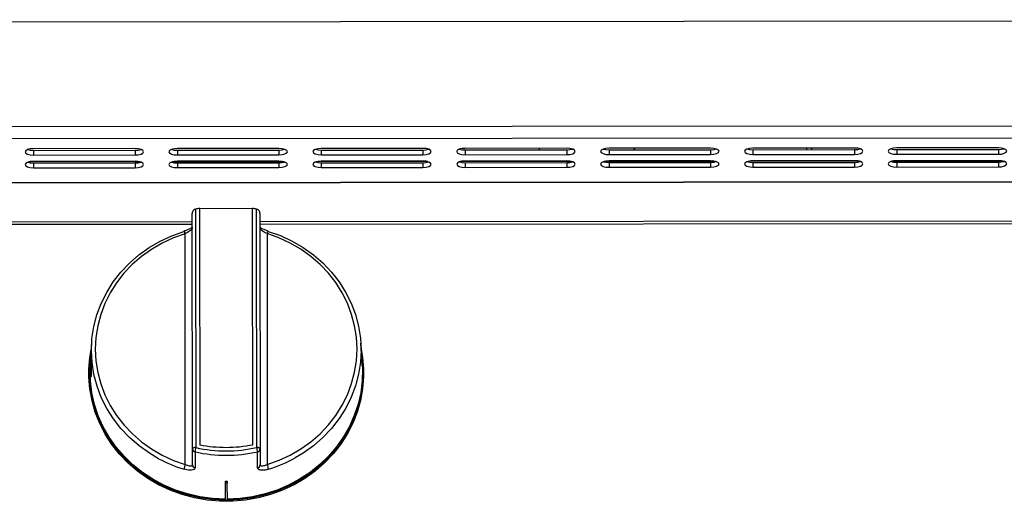
# Model space of a CAD drawing. Units: millimetres. Extents: x -1078 to 2257, y -2972 to 1743.
# Drawn here: x -305 to -14, y 631 to 773 of the extents above; entities that cross this region are included whole.
import ezdxf

# ---------------------------------------------------------------- set-up
doc = ezdxf.new("R2010")
doc.units = ezdxf.units.MM
doc.layers.add('PDF_Geometry', color=7, linetype='Continuous')
doc.styles.add('PDF Arial', font='arial.ttf')
doc.dimstyles.new('ALFATEC', dxfattribs={"dimscale": 0.1, "dimtxt": 0.4, "dimasz": 0.2, "dimexe": 0.15, "dimexo": 0.1, "dimgap": 0.15, "dimtad": 0, "dimtxsty": 'PDF Arial', "dimblk": 'OBLIQUE', "dimcen": -2.5, "dimclrd": 4, "dimclre": 4, "dimclrt": 256, "dimadec": 0, "dimazin": 0, "dimtfac": 1, "dimtmove": 0, "dimatfit": 3, "dimfxl": 1, "dimarcsym": 0})

# ---------------------------------------------------------------- blocks, each defined once
blk = doc.blocks.new('FG93-B6C-F')
at = {"layer": 'PDF_Geometry', "color": 3, "lineweight": 25}
for p, q in [((-3927.542724742136, -2067.206649378104), (-3928.484366732068, -2067.206649378104)), ((-3927.542724742136, -2067.228316321787), (-3928.484366732068, -2067.228316321787)), ((-3927.542724742136, -2067.230785846946), (-3928.484366732068, -2067.230785846946)), ((-3928.032784336177, -2067.232815243239), (-3928.053771899376, -2067.232815243239)), ((-3928.053771899376, -2067.23315262334), (-3928.053771899376, -2067.234125589815)), ((-3928.053771899376, -2067.23315262334), (-3928.032784336177, -2067.23315262334)), ((-3928.053771899376, -2067.234125589815), (-3928.032784336177, -2067.234125589815)), ((-3928.032784336177, -2067.23315262334), (-3928.032784336177, -2067.234125589815)), ((-3928.003051955365, -2067.232815243239), (-3928.024039518565, -2067.232815243239)), ((-3928.024039518565, -2067.23315262334), (-3928.024039518565, -2067.234125589815)), ((-3928.024039518565, -2067.23315262334), (-3928.003051955365, -2067.23315262334)), ((-3928.024039518565, -2067.234125589815), (-3928.003051955365, -2067.234125589815)), ((-3928.003051955365, -2067.23315262334), (-3928.003051955365, -2067.234125589815)), ((-3927.973319574554, -2067.232815243239), (-3927.994307137753, -2067.232815243239)), ((-3927.994307137753, -2067.23315262334), (-3927.994307137753, -2067.234125589815)), ((-3927.994307137753, -2067.23315262334), (-3927.973319574554, -2067.23315262334)), ((-3927.994307137753, -2067.234125589815), (-3927.973319574554, -2067.234125589815)), ((-3927.973319574554, -2067.23315262334), (-3927.973319574554, -2067.234125589815)), ((-3927.943587193742, -2067.232815243239), (-3927.964574756942, -2067.232815243239)), ((-3927.964574756942, -2067.23315262334), (-3927.964574756942, -2067.234125589815)), ((-3927.964574756942, -2067.23315262334), (-3927.943587193742, -2067.23315262334)), ((-3927.964574756942, -2067.234125589815), (-3927.943587193742, -2067.234125589815)), ((-3927.949187140244, -2067.23315262334), (-3927.949187140244, -2067.232815243239)), ((-3927.943587193742, -2067.23315262334), (-3927.943587193742, -2067.234125589815)), ((-3927.913854812931, -2067.232815243239), (-3927.934842376131, -2067.232815243239)), ((-3927.934842376131, -2067.23315262334), (-3927.934842376131, -2067.234125589815)), ((-3927.934842376131, -2067.23315262334), (-3927.913854812931, -2067.23315262334)), ((-3927.934842376131, -2067.234125589815), (-3927.913854812931, -2067.234125589815)), ((-3927.929786259922, -2067.23315262334), (-3927.929448879821, -2067.232815243239)), ((-3927.913854812931, -2067.23315262334), (-3927.913854812931, -2067.234125589815)), ((-3927.88412243212, -2067.232815243239), (-3927.905109995319, -2067.232815243239)), ((-3927.905109995319, -2067.23315262334), (-3927.905109995319, -2067.234125589815)), ((-3927.905109995319, -2067.23315262334), (-3927.88412243212, -2067.23315262334)), ((-3927.905109995319, -2067.234125589815), (-3927.88412243212, -2067.234125589815)), ((-3927.894056545512, -2067.232815243239), (-3927.894056545512, -2067.23315262334)), ((-3927.893007167366, -2067.232815243239), (-3927.893007167366, -2067.23315262334)), ((-3927.88412243212, -2067.23315262334), (-3927.88412243212, -2067.234125589815)), ((-3927.854390051308, -2067.232815243239), (-3927.875377614508, -2067.232815243239)), ((-3927.875377614508, -2067.23315262334), (-3927.875377614508, -2067.234125589815)), ((-3927.875377614508, -2067.23315262334), (-3927.854390051308, -2067.23315262334)), ((-3927.875377614508, -2067.234125589815), (-3927.854390051308, -2067.234125589815)), ((-3927.854390051308, -2067.23315262334), (-3927.854390051308, -2067.234125589815)), ((-3928.031780095906, -2067.235554705596), (-3928.054776139646, -2067.235554705596)), ((-3928.032784336177, -2067.23543593639), (-3928.053771899376, -2067.23543593639)), ((-3928.053771899376, -2067.235773316491), (-3928.053771899376, -2067.236746282965)), ((-3928.053771899376, -2067.235773316491), (-3928.032784336177, -2067.235773316491)), ((-3928.032784336177, -2067.235773316491), (-3928.032784336177, -2067.236746282965)), ((-3928.002047715095, -2067.235554705596), (-3928.025043758835, -2067.235554705596)), ((-3928.003051955365, -2067.23543593639), (-3928.024039518565, -2067.23543593639)), ((-3928.024039518565, -2067.235773316491), (-3928.024039518565, -2067.236746282965)), ((-3928.024039518565, -2067.235773316491), (-3928.003051955365, -2067.235773316491)), ((-3928.003051955365, -2067.235773316491), (-3928.003051955365, -2067.236746282965)), ((-3927.972315334284, -2067.235554705596), (-3927.995311378023, -2067.235554705596)), ((-3927.973319574554, -2067.23543593639), (-3927.994307137753, -2067.23543593639)), ((-3927.994307137753, -2067.235773316491), (-3927.994307137753, -2067.236746282965)), ((-3927.994307137753, -2067.235773316491), (-3927.973319574554, -2067.235773316491)), ((-3927.973319574554, -2067.235773316491), (-3927.973319574554, -2067.236746282965)), ((-3927.942582953472, -2067.235554705596), (-3927.965578997212, -2067.235554705596)), ((-3927.943587193742, -2067.23543593639), (-3927.964574756942, -2067.23543593639)), ((-3927.964574756942, -2067.235773316491), (-3927.964574756942, -2067.236746282965)), ((-3927.964574756942, -2067.235773316491), (-3927.943587193742, -2067.235773316491)), ((-3927.949187140244, -2067.235554705596), (-3927.949187140244, -2067.23543593639)), ((-3927.943587193742, -2067.235773316491), (-3927.943587193742, -2067.236746282965)), ((-3927.912850572661, -2067.235554705596), (-3927.935846616401, -2067.235554705596)), ((-3927.913854812931, -2067.23543593639), (-3927.934842376131, -2067.23543593639)), ((-3927.934842376131, -2067.235773316491), (-3927.934842376131, -2067.236746282965)), ((-3927.934842376131, -2067.235773316491), (-3927.913854812931, -2067.235773316491)), ((-3927.932188342178, -2067.235554705596), (-3927.932069572972, -2067.23543593639)), ((-3927.913426862491, -2067.235455852438), (-3927.93208948902, -2067.235455852438)), ((-3927.913854812931, -2067.235773316491), (-3927.913854812931, -2067.236746282965)), ((-3927.883118191849, -2067.235554705596), (-3927.906114235589, -2067.235554705596)), ((-3927.894056545512, -2067.235455852438), (-3927.90553794576, -2067.235455852438)), ((-3927.88412243212, -2067.23543593639), (-3927.905109995319, -2067.23543593639)), ((-3927.905109995319, -2067.235773316491), (-3927.905109995319, -2067.236746282965)), ((-3927.905109995319, -2067.235773316491), (-3927.88412243212, -2067.235773316491)), ((-3927.894056545512, -2067.23543593639), (-3927.894056545512, -2067.235554705596)), ((-3927.893007167366, -2067.23543593639), (-3927.893007167366, -2067.235554705596)), ((-3927.883694481679, -2067.235455852438), (-3927.893007167366, -2067.235455852438)), ((-3927.88412243212, -2067.235773316491), (-3927.88412243212, -2067.236746282965)), ((-3927.853385811038, -2067.235554705596), (-3927.876381854778, -2067.235554705596)), ((-3927.853962100868, -2067.235455852438), (-3927.875805564949, -2067.235455852438)), ((-3927.854390051308, -2067.23543593639), (-3927.875377614508, -2067.23543593639)), ((-3927.875377614508, -2067.235773316491), (-3927.875377614508, -2067.236746282965)), ((-3927.875377614508, -2067.235773316491), (-3927.854390051308, -2067.235773316491)), ((-3927.854390051308, -2067.235773316491), (-3927.854390051308, -2067.236746282965)), ((-3928.053771899376, -2067.236746282965), (-3928.032784336177, -2067.236746282965)), ((-3928.024039518565, -2067.236746282965), (-3928.003051955365, -2067.236746282965)), ((-3927.994307137753, -2067.236746282965), (-3927.973319574554, -2067.236746282965)), ((-3927.964574756942, -2067.236746282965), (-3927.943587193742, -2067.236746282965)), ((-3927.934842376131, -2067.236746282965), (-3927.913854812931, -2067.236746282965)), ((-3927.905109995319, -2067.236746282965), (-3927.88412243212, -2067.236746282965)), ((-3927.875377614508, -2067.236746282965), (-3927.854390051308, -2067.236746282965)), ((-3928.484366732068, -2067.239779988688), (-3927.542724742136, -2067.239779988688)), ((-3928.484366732068, -2067.239858947416), (-3927.542724742136, -2067.239858947416)), ((-3928.02098437227, -2067.294826560467), (-3928.02098437227, -2067.246231575412)), ((-3928.020448492382, -2067.245362169526), (-3928.020284786839, -2067.245319275816)), ((-3928.020284786839, -2067.245319275816), (-3928.020284786839, -2067.294566812052)), ((-3928.019478746946, -2067.245155670103), (-3928.019478746946, -2067.293989420806)), ((-3928.008498288976, -2067.245233594627), (-3928.019478746946, -2067.245233594627)), ((-3928.008498288976, -2067.293989420806), (-3928.008498288976, -2067.245155670103)), ((-3928.007692249083, -2067.245319275816), (-3928.00752854354, -2067.245362169526)), ((-3928.007692249083, -2067.294566812052), (-3928.007692249083, -2067.245319275816)), ((-3928.006992663652, -2067.246231575412), (-3928.006992663652, -2067.294826560467)), ((-3928.02098437227, -2067.247950779764), (-3928.391764650623, -2067.247950779764)), ((-3927.636212385299, -2067.247950779764), (-3928.006992663652, -2067.247950779764)), ((-3928.02098437227, -2067.248486178755), (-3928.391764650623, -2067.248486178755)), ((-3928.022456168383, -2067.298083774516), (-3928.022456168383, -2067.250389502701)), ((-3927.636212385299, -2067.248486178755), (-3928.006992663652, -2067.248486178755)), ((-3928.005520867539, -2067.250389502701), (-3928.005520867539, -2067.298083774516)), ((-3928.041801252509, -2067.273008279885), (-3928.041930055887, -2067.275097127676)), ((-3927.985892208339, -2067.277607112431), (-3927.986175783413, -2067.273008279885)), ((-3928.042022177788, -2067.276591099584), (-3928.042084827583, -2067.277607112431)), ((-3928.042356707183, -2067.279100765613), (-3928.042356707183, -2067.279360514028)), ((-3927.98562032874, -2067.279360514028), (-3927.98562032874, -2067.279100765613)), ((-3928.02098437227, -2067.298151864688), (-3928.02098437227, -2067.294826560467)), ((-3928.006992663652, -2067.294826560467), (-3928.006992663652, -2067.298151864688)), ((-3928.014198393591, -2067.301523623525), (-3928.014198393591, -2067.301934517403)), ((-3928.014198393591, -2067.301934517403), (-3928.014198393591, -2067.305441120996)), ((-3928.013778642332, -2067.301934517403), (-3928.014198393591, -2067.301934517403)), ((-3928.013778642332, -2067.301523623525), (-3928.013778642332, -2067.301934517403)), ((-3928.013778642332, -2067.305441120996), (-3928.013778642332, -2067.301934517403)), ((-3928.014198393591, -2067.305441120996), (-3928.013988517961, -2067.305441120996)), ((-3928.013988517961, -2067.305441120996), (-3928.013778642332, -2067.305441120996))]:
    blk.add_line(p, q, dxfattribs=at)
at = {"layer": 'PDF_Geometry', "color": 3, "lineweight": 25, "flags": 128}
for points in [[(-3928.053771899376, -2067.232815243239), (-3928.054441198761, -2067.232865115336), (-3928.055008603382, -2067.233007139052), (-3928.055387731029, -2067.233219692564), (-3928.055520862953, -2067.233470416527), (-3928.055387731029, -2067.233721140489), (-3928.055008603382, -2067.233933694002), (-3928.054441198761, -2067.234075717718), (-3928.053771899376, -2067.234125589815)], [(-3928.05494338523, -2067.23298393329), (-3928.054441198761, -2067.233102751243), (-3928.053771899376, -2067.23315262334)], [(-3928.032784336177, -2067.234125589815), (-3928.032115036792, -2067.234075717718), (-3928.031547632171, -2067.233933694002), (-3928.031168504524, -2067.233721140489), (-3928.031035372599, -2067.233470416527), (-3928.031168504524, -2067.233219692564), (-3928.031547632171, -2067.233007139052), (-3928.032115036792, -2067.232865115336), (-3928.032784336177, -2067.232815243239)], [(-3928.032784336177, -2067.23315262334), (-3928.032115036792, -2067.233102751243), (-3928.031612850323, -2067.23298393329)], [(-3928.024039518565, -2067.232815243239), (-3928.02470881795, -2067.232865115336), (-3928.02527622257, -2067.233007139052), (-3928.025655350217, -2067.233219692564), (-3928.025788482142, -2067.233470416527), (-3928.025655350217, -2067.233721140489), (-3928.02527622257, -2067.233933694002), (-3928.02470881795, -2067.234075717718), (-3928.024039518565, -2067.234125589815)], [(-3928.025211004418, -2067.23298393329), (-3928.02470881795, -2067.233102751243), (-3928.024039518565, -2067.23315262334)], [(-3928.003051955365, -2067.234125589815), (-3928.00238265598, -2067.234075717718), (-3928.00181525136, -2067.233933694002), (-3928.001436123713, -2067.233721140489), (-3928.001302991788, -2067.233470416527), (-3928.001436123713, -2067.233219692564), (-3928.00181525136, -2067.233007139052), (-3928.00238265598, -2067.232865115336), (-3928.003051955365, -2067.232815243239)], [(-3928.003051955365, -2067.23315262334), (-3928.00238265598, -2067.233102751243), (-3928.001880469512, -2067.23298393329)], [(-3927.994307137753, -2067.232815243239), (-3927.994976437139, -2067.232865115336), (-3927.995543841759, -2067.233007139052), (-3927.995922969405, -2067.233219692564), (-3927.996056101331, -2067.233470416527), (-3927.995922969405, -2067.233721140489), (-3927.995543841759, -2067.233933694002), (-3927.994976437139, -2067.234075717718), (-3927.994307137753, -2067.234125589815)], [(-3927.995478623607, -2067.23298393329), (-3927.994976437139, -2067.233102751243), (-3927.994307137753, -2067.23315262334)], [(-3927.973319574554, -2067.234125589815), (-3927.972650275169, -2067.234075717718), (-3927.972082870548, -2067.233933694002), (-3927.971703742902, -2067.233721140489), (-3927.971570610976, -2067.233470416527), (-3927.971703742902, -2067.233219692564), (-3927.972082870548, -2067.233007139052), (-3927.972650275169, -2067.232865115336), (-3927.973319574554, -2067.232815243239)], [(-3927.973319574554, -2067.23315262334), (-3927.972650275169, -2067.233102751243), (-3927.972148088701, -2067.23298393329)], [(-3927.964574756942, -2067.232815243239), (-3927.965244056327, -2067.232865115336), (-3927.965811460947, -2067.233007139052), (-3927.966190588594, -2067.233219692564), (-3927.966323720519, -2067.233470416527), (-3927.966190588594, -2067.233721140489), (-3927.965811460947, -2067.233933694002), (-3927.965244056327, -2067.234075717718), (-3927.964574756942, -2067.234125589815)], [(-3927.965746242795, -2067.23298393329), (-3927.965244056327, -2067.233102751243), (-3927.964574756942, -2067.23315262334)], [(-3927.943587193742, -2067.234125589815), (-3927.942917894357, -2067.234075717718), (-3927.942350489737, -2067.233933694002), (-3927.94197136209, -2067.233721140489), (-3927.941838230165, -2067.233470416527), (-3927.94197136209, -2067.233219692564), (-3927.942350489737, -2067.233007139052), (-3927.942917894357, -2067.232865115336), (-3927.943587193742, -2067.232815243239)], [(-3927.943587193742, -2067.23315262334), (-3927.942917894357, -2067.233102751243), (-3927.942415707889, -2067.23298393329)], [(-3927.934842376131, -2067.232815243239), (-3927.935511675515, -2067.232865115336), (-3927.936079080136, -2067.233007139052), (-3927.936458207783, -2067.233219692564), (-3927.936591339708, -2067.233470416527), (-3927.936458207783, -2067.233721140489), (-3927.936079080136, -2067.233933694002), (-3927.935511675515, -2067.234075717718), (-3927.934842376131, -2067.234125589815)], [(-3927.936013861984, -2067.23298393329), (-3927.935511675515, -2067.233102751243), (-3927.934842376131, -2067.23315262334)], [(-3927.913854812931, -2067.234125589815), (-3927.913185513546, -2067.234075717718), (-3927.912618108925, -2067.233933694002), (-3927.912238981279, -2067.233721140489), (-3927.912105849354, -2067.233470416527), (-3927.912238981279, -2067.233219692564), (-3927.912618108925, -2067.233007139052), (-3927.913185513546, -2067.232865115336), (-3927.913854812931, -2067.232815243239)], [(-3927.913854812931, -2067.23315262334), (-3927.913185513546, -2067.233102751243), (-3927.912683327078, -2067.23298393329)], [(-3927.905109995319, -2067.232815243239), (-3927.905779294704, -2067.232865115336), (-3927.906346699325, -2067.233007139052), (-3927.906725826972, -2067.233219692564), (-3927.906858958896, -2067.233470416527), (-3927.906725826972, -2067.233721140489), (-3927.906346699325, -2067.233933694002), (-3927.905779294704, -2067.234075717718), (-3927.905109995319, -2067.234125589815)], [(-3927.906281481173, -2067.23298393329), (-3927.905779294704, -2067.233102751243), (-3927.905109995319, -2067.23315262334)], [(-3927.88412243212, -2067.234125589815), (-3927.883453132735, -2067.234075717718), (-3927.882885728114, -2067.233933694002), (-3927.882506600467, -2067.233721140489), (-3927.882373468542, -2067.233470416527), (-3927.882506600467, -2067.233219692564), (-3927.882885728114, -2067.233007139052), (-3927.883453132735, -2067.232865115336), (-3927.88412243212, -2067.232815243239)], [(-3927.88412243212, -2067.23315262334), (-3927.883453132735, -2067.233102751243), (-3927.882950946266, -2067.23298393329)], [(-3927.875377614508, -2067.232815243239), (-3927.876046913893, -2067.232865115336), (-3927.876614318513, -2067.233007139052), (-3927.87699344616, -2067.233219692564), (-3927.877126578085, -2067.233470416527), (-3927.87699344616, -2067.233721140489), (-3927.876614318513, -2067.233933694002), (-3927.876046913893, -2067.234075717718), (-3927.875377614508, -2067.234125589815)], [(-3927.876549100361, -2067.23298393329), (-3927.876046913893, -2067.233102751243), (-3927.875377614508, -2067.23315262334)], [(-3927.854390051308, -2067.234125589815), (-3927.853720751923, -2067.234075717718), (-3927.853153347302, -2067.233933694002), (-3927.852774219656, -2067.233721140489), (-3927.852641087731, -2067.233470416527), (-3927.852774219656, -2067.233219692564), (-3927.853153347302, -2067.233007139052), (-3927.853720751923, -2067.232865115336), (-3927.854390051308, -2067.232815243239)], [(-3927.854390051308, -2067.23315262334), (-3927.853720751923, -2067.233102751243), (-3927.853218565455, -2067.23298393329)], [(-3928.053771899376, -2067.23543593639), (-3928.054441198761, -2067.235485808487), (-3928.055008603382, -2067.235627832203), (-3928.055387731029, -2067.235840385715), (-3928.055520862953, -2067.236091109678), (-3928.055387731029, -2067.23634183364), (-3928.055008603382, -2067.236554387152), (-3928.054441198761, -2067.236696410868), (-3928.053771899376, -2067.236746282965)], [(-3928.05494338523, -2067.23560462644), (-3928.054441198761, -2067.235723444393), (-3928.053771899376, -2067.235773316491)], [(-3928.032784336177, -2067.236746282965), (-3928.032115036792, -2067.236696410868), (-3928.031547632171, -2067.236554387152), (-3928.031168504524, -2067.23634183364), (-3928.031035372599, -2067.236091109678), (-3928.031168504524, -2067.235840385715), (-3928.031547632171, -2067.235627832203), (-3928.032115036792, -2067.235485808487), (-3928.032784336177, -2067.23543593639)], [(-3928.032784336177, -2067.235773316491), (-3928.032115036792, -2067.235723444393), (-3928.031612850323, -2067.23560462644)], [(-3928.024039518565, -2067.23543593639), (-3928.02470881795, -2067.235485808487), (-3928.02527622257, -2067.235627832203), (-3928.025655350217, -2067.235840385715), (-3928.025788482142, -2067.236091109678), (-3928.025655350217, -2067.23634183364), (-3928.02527622257, -2067.236554387152), (-3928.02470881795, -2067.236696410868), (-3928.024039518565, -2067.236746282965)], [(-3928.025211004418, -2067.23560462644), (-3928.02470881795, -2067.235723444393), (-3928.024039518565, -2067.235773316491)], [(-3928.003051955365, -2067.236746282965), (-3928.00238265598, -2067.236696410868), (-3928.00181525136, -2067.236554387152), (-3928.001436123713, -2067.23634183364), (-3928.001302991788, -2067.236091109678), (-3928.001436123713, -2067.235840385715), (-3928.00181525136, -2067.235627832203), (-3928.00238265598, -2067.235485808487), (-3928.003051955365, -2067.23543593639)], [(-3928.003051955365, -2067.235773316491), (-3928.00238265598, -2067.235723444393), (-3928.001880469512, -2067.23560462644)], [(-3927.994307137753, -2067.23543593639), (-3927.994976437139, -2067.235485808487), (-3927.995543841759, -2067.235627832203), (-3927.995922969405, -2067.235840385715), (-3927.996056101331, -2067.236091109678), (-3927.995922969405, -2067.23634183364), (-3927.995543841759, -2067.236554387152), (-3927.994976437139, -2067.236696410868), (-3927.994307137753, -2067.236746282965)], [(-3927.995478623607, -2067.23560462644), (-3927.994976437139, -2067.235723444393), (-3927.994307137753, -2067.235773316491)], [(-3927.973319574554, -2067.236746282965), (-3927.972650275169, -2067.236696410868), (-3927.972082870548, -2067.236554387152), (-3927.971703742902, -2067.23634183364), (-3927.971570610976, -2067.236091109678), (-3927.971703742902, -2067.235840385715), (-3927.972082870548, -2067.235627832203), (-3927.972650275169, -2067.235485808487), (-3927.973319574554, -2067.23543593639)], [(-3927.973319574554, -2067.235773316491), (-3927.972650275169, -2067.235723444393), (-3927.972148088701, -2067.23560462644)], [(-3927.964574756942, -2067.23543593639), (-3927.965244056327, -2067.235485808487), (-3927.965811460947, -2067.235627832203), (-3927.966190588594, -2067.235840385715), (-3927.966323720519, -2067.236091109678), (-3927.966190588594, -2067.23634183364), (-3927.965811460947, -2067.236554387152), (-3927.965244056327, -2067.236696410868), (-3927.964574756942, -2067.236746282965)], [(-3927.965746242795, -2067.23560462644), (-3927.965244056327, -2067.235723444393), (-3927.964574756942, -2067.235773316491)], [(-3927.943587193742, -2067.236746282965), (-3927.942917894357, -2067.236696410868), (-3927.942350489737, -2067.236554387152), (-3927.94197136209, -2067.23634183364), (-3927.941838230165, -2067.236091109678), (-3927.94197136209, -2067.235840385715), (-3927.942350489737, -2067.235627832203), (-3927.942917894357, -2067.235485808487), (-3927.943587193742, -2067.23543593639)], [(-3927.943587193742, -2067.235773316491), (-3927.942917894357, -2067.235723444393), (-3927.942415707889, -2067.23560462644)], [(-3927.934842376131, -2067.23543593639), (-3927.935511675515, -2067.235485808487), (-3927.936079080136, -2067.235627832203), (-3927.936458207783, -2067.235840385715), (-3927.936591339708, -2067.236091109678), (-3927.936458207783, -2067.23634183364), (-3927.936079080136, -2067.236554387152), (-3927.935511675515, -2067.236696410868), (-3927.934842376131, -2067.236746282965)], [(-3927.936013861984, -2067.23560462644), (-3927.935511675515, -2067.235723444393), (-3927.934842376131, -2067.235773316491)], [(-3927.913854812931, -2067.236746282965), (-3927.913185513546, -2067.236696410868), (-3927.912618108925, -2067.236554387152), (-3927.912238981279, -2067.23634183364), (-3927.912105849354, -2067.236091109678), (-3927.912238981279, -2067.235840385715), (-3927.912618108925, -2067.235627832203), (-3927.913185513546, -2067.235485808487), (-3927.913854812931, -2067.23543593639)], [(-3927.913854812931, -2067.235773316491), (-3927.913185513546, -2067.235723444393), (-3927.912683327078, -2067.23560462644)], [(-3927.905109995319, -2067.23543593639), (-3927.905779294704, -2067.235485808487), (-3927.906346699325, -2067.235627832203), (-3927.906725826972, -2067.235840385715), (-3927.906858958896, -2067.236091109678), (-3927.906725826972, -2067.23634183364), (-3927.906346699325, -2067.236554387152), (-3927.905779294704, -2067.236696410868), (-3927.905109995319, -2067.236746282965)], [(-3927.906281481173, -2067.23560462644), (-3927.905779294704, -2067.235723444393), (-3927.905109995319, -2067.235773316491)], [(-3927.88412243212, -2067.236746282965), (-3927.883453132735, -2067.236696410868), (-3927.882885728114, -2067.236554387152), (-3927.882506600467, -2067.23634183364), (-3927.882373468542, -2067.236091109678), (-3927.882506600467, -2067.235840385715), (-3927.882885728114, -2067.235627832203), (-3927.883453132735, -2067.235485808487), (-3927.88412243212, -2067.23543593639)], [(-3927.88412243212, -2067.235773316491), (-3927.883453132735, -2067.235723444393), (-3927.882950946266, -2067.23560462644)], [(-3927.875377614508, -2067.23543593639), (-3927.876046913893, -2067.235485808487), (-3927.876614318513, -2067.235627832203), (-3927.87699344616, -2067.235840385715), (-3927.877126578085, -2067.236091109678), (-3927.87699344616, -2067.23634183364), (-3927.876614318513, -2067.236554387152), (-3927.876046913893, -2067.236696410868), (-3927.875377614508, -2067.236746282965)], [(-3927.876549100361, -2067.23560462644), (-3927.876046913893, -2067.235723444393), (-3927.875377614508, -2067.235773316491)], [(-3927.854390051308, -2067.236746282965), (-3927.853720751923, -2067.236696410868), (-3927.853153347302, -2067.236554387152), (-3927.852774219656, -2067.23634183364), (-3927.852641087731, -2067.236091109678), (-3927.852774219656, -2067.235840385715), (-3927.853153347302, -2067.235627832203), (-3927.853720751923, -2067.235485808487), (-3927.854390051308, -2067.23543593639)], [(-3927.854390051308, -2067.235773316491), (-3927.853720751923, -2067.235723444393), (-3927.853218565455, -2067.23560462644)], [(-3928.027971629239, -2067.29685924269), (-3928.029889860294, -2067.295725994521), (-3928.032016259899, -2067.294207404806), (-3928.033975492724, -2067.292505951345), (-3928.035749391286, -2067.290637411297), (-3928.037321506665, -2067.288619111169), (-3928.038677261025, -2067.286469766158), (-3928.039804082791, -2067.284209306607), (-3928.040691523225, -2067.281858693198), (-3928.041331353311, -2067.279439722586), (-3928.041717640064, -2067.276974825286), (-3928.041846801543, -2067.274486857678), (-3928.041717640064, -2067.271998890071), (-3928.041331353311, -2067.269533992771), (-3928.040691523225, -2067.267115022159), (-3928.039804082791, -2067.26476440875), (-3928.038677261025, -2067.2625039492), (-3928.037321506665, -2067.260354604188), (-3928.035749391286, -2067.25833630406), (-3928.033975492724, -2067.256467764012), (-3928.032016259899, -2067.254766310551), (-3928.029889860294, -2067.253247720836), (-3928.027616011483, -2067.25192607637), (-3928.025215798303, -2067.250813632436), (-3928.022711477337, -2067.24992070445)], [(-3928.022456168383, -2067.250389502701), (-3928.02488719134, -2067.25125629592), (-3928.0272171536, -2067.252336180159), (-3928.029424450001, -2067.253619141919), (-3928.031488612832, -2067.255093284615), (-3928.033390501622, -2067.256744938886), (-3928.035112480628, -2067.258558789353), (-3928.036638582365, -2067.260518016628), (-3928.037954655669, -2067.262604453284), (-3928.039048496922, -2067.264798752311), (-3928.039909963201, -2067.267080566517), (-3928.040531066346, -2067.269428737205), (-3928.04090604702, -2067.271821490372), (-3928.041031428121, -2067.274236638609), (-3928.04090604702, -2067.276651786846), (-3928.040531066346, -2067.279044540012), (-3928.039909963201, -2067.281392710701), (-3928.039048496922, -2067.283674524908), (-3928.037954655669, -2067.285868823934), (-3928.036638582365, -2067.28795526059), (-3928.035112480628, -2067.289914487866), (-3928.033390501622, -2067.291728338332), (-3928.031488612832, -2067.293379992603), (-3928.029424450001, -2067.294854135298), (-3928.0272171536, -2067.296137097059), (-3928.02488719134, -2067.297216981298), (-3928.022456168383, -2067.298083774516)], [(-3928.022456168383, -2067.250389502701), (-3928.022502941431, -2067.250254480004), (-3928.02254923588, -2067.250132675981), (-3928.0225929336, -2067.250029663582), (-3928.022632035274, -2067.249950155971), (-3928.022664751868, -2067.249897790894), (-3928.022689586485, -2067.249874964226), (-3928.022705402859, -2067.249882720369), (-3928.022709660362, -2067.249897851842)], [(-3928.005520867539, -2067.298083774516), (-3928.003089844583, -2067.297216981298), (-3928.000759882323, -2067.296137097059), (-3927.998552585921, -2067.294854135298), (-3927.99648842309, -2067.293379992603), (-3927.9945865343, -2067.291728338332), (-3927.992864555295, -2067.289914487866), (-3927.991338453558, -2067.28795526059), (-3927.990022380253, -2067.285868823934), (-3927.988928539001, -2067.283674524908), (-3927.988067072721, -2067.281392710701), (-3927.987445969576, -2067.279044540012), (-3927.987070988902, -2067.276651786846), (-3927.986945607801, -2067.274236638609), (-3927.987070988902, -2067.271821490372), (-3927.987445969576, -2067.269428737205), (-3927.988067072721, -2067.267080566517), (-3927.988928539001, -2067.264798752311), (-3927.990022380253, -2067.262604453284), (-3927.991338453558, -2067.260518016628), (-3927.992864555295, -2067.258558789353), (-3927.9945865343, -2067.256744938886), (-3927.99648842309, -2067.255093284615), (-3927.998552585921, -2067.253619141919), (-3928.000759882323, -2067.252336180159), (-3928.003089844583, -2067.25125629592), (-3928.005520867539, -2067.250389502701)], [(-3928.005265558586, -2067.24992070445), (-3928.005271633063, -2067.249882720369), (-3928.005282731231, -2067.249874026033)], [(-3928.005265558586, -2067.24992070445), (-3928.002761237619, -2067.250813632436), (-3928.000361024439, -2067.25192607637), (-3927.998087175628, -2067.253247720836), (-3927.995960776022, -2067.254766310551), (-3927.994001543198, -2067.256467764012), (-3927.992227644636, -2067.25833630406), (-3927.990655529257, -2067.260354604188), (-3927.989299774897, -2067.2625039492), (-3927.988172953131, -2067.26476440875), (-3927.987285512697, -2067.267115022159), (-3927.986645682611, -2067.269533992771), (-3927.986259395858, -2067.271998890071), (-3927.986130234379, -2067.274486857678), (-3927.986259395858, -2067.276974825286), (-3927.986645682611, -2067.279439722586), (-3927.987285512697, -2067.281858693198), (-3927.988172953131, -2067.284209306607), (-3927.989299774897, -2067.286469766158), (-3927.990655529257, -2067.288619111169), (-3927.992227644636, -2067.290637411297), (-3927.994001543198, -2067.292505951345), (-3927.995960776022, -2067.294207404806), (-3927.998087175628, -2067.295725994521), (-3927.999730626854, -2067.296709218498)], [(-3928.014198393591, -2067.305440400124), (-3928.016847605155, -2067.305307002005), (-3928.019471809074, -2067.304944385174), (-3928.02204805216, -2067.30435572134), (-3928.024553800726, -2067.303546159384), (-3928.026967137681, -2067.30252278032), (-3928.029266954235, -2067.301294535362), (-3928.031433134526, -2067.299872167629), (-3928.033446731573, -2067.29826811818), (-3928.035290133001, -2067.296496417192), (-3928.036947215085, -2067.294572561243), (-3928.038403483786, -2067.292513377771), (-3928.039646201523, -2067.290336877885), (-3928.040664498589, -2067.288062098828), (-3928.04144946822, -2067.285708937465), (-3928.041994244503, -2067.283297976247), (-3928.04229406243, -2067.280850303187), (-3928.042346299578, -2067.278387327405), (-3928.042150499042, -2067.27593059187), (-3928.041880611469, -2067.274295270877)], [(-3927.986096424454, -2067.274295270877), (-3927.98582653688, -2067.27593059187), (-3927.985630736344, -2067.278387327405), (-3927.985682973492, -2067.280850303187), (-3927.985982791419, -2067.283297976247), (-3927.986527567702, -2067.285708937465), (-3927.987312537333, -2067.288062098828), (-3927.988330834399, -2067.290336877885), (-3927.989573552137, -2067.292513377771), (-3927.991029820837, -2067.294572561243), (-3927.992686902921, -2067.296496417192), (-3927.994530304349, -2067.29826811818), (-3927.996543901397, -2067.299872167629), (-3927.998710081687, -2067.301294535362), (-3928.001009898241, -2067.30252278032), (-3928.003423235196, -2067.303546159384), (-3928.005928983763, -2067.30435572134), (-3928.008505226848, -2067.304944385174), (-3928.011129430767, -2067.305307002005), (-3928.013778642332, -2067.305440400124)], [(-3928.041929725548, -2067.275097150942), (-3928.041931123852, -2067.27511476598), (-3928.041954478249, -2067.275680754904), (-3928.041962885136, -2067.276433271576), (-3928.041951784544, -2067.277285480756), (-3928.041927286305, -2067.278143060676), (-3928.041903283393, -2067.278911424444), (-3928.04189530642, -2067.279502117812), (-3928.041912840336, -2067.279847600855), (-3928.041954471935, -2067.279911556636), (-3928.042008319947, -2067.279686754174), (-3928.042056087774, -2067.279195261825), (-3928.042080222617, -2067.278493780405), (-3928.042071990139, -2067.277666051024), (-3928.042034758745, -2067.276803685431), (-3928.042000799655, -2067.276264606781), (-3928.042000799655, -2067.276264606781)], [(-3928.014198393591, -2067.3052306737), (-3928.016826454165, -2067.305098197462), (-3928.019429693034, -2067.304738337476), (-3928.021985341251, -2067.304154241222), (-3928.024471046111, -2067.303351017432), (-3928.026865066664, -2067.302335691418), (-3928.029146463866, -2067.301117143621), (-3928.031295283722, -2067.299706031937), (-3928.033292731809, -2067.298114698503), (-3928.035121337663, -2067.296357061746), (-3928.036765107577, -2067.294448494648), (-3928.038209664496, -2067.292405690286), (-3928.039442373757, -2067.290246515829), (-3928.040452453601, -2067.287989856263), (-3928.041231069473, -2067.285655449221), (-3928.041771411293, -2067.283263712343), (-3928.04206875302, -2067.280835564698), (-3928.042120493985, -2067.278392243818), (-3928.042084827583, -2067.277607112431)], [(-3927.985892208339, -2067.277607112431), (-3927.985856541937, -2067.278392243818), (-3927.985908282903, -2067.280835564698), (-3927.986205624629, -2067.283263712343), (-3927.986745966449, -2067.285655449221), (-3927.987524582321, -2067.287989856263), (-3927.988534662166, -2067.290246515829), (-3927.989767371427, -2067.292405690286), (-3927.991211928345, -2067.294448494648), (-3927.99285569826, -2067.296357061746), (-3927.994684304113, -2067.298114698503), (-3927.9966817522, -2067.299706031937), (-3927.998830572056, -2067.301117143621), (-3928.001111969258, -2067.302335691418), (-3928.003505989811, -2067.303351017432), (-3928.005991694671, -2067.304154241222), (-3928.008547342888, -2067.304738337476), (-3928.011150581758, -2067.305098197462), (-3928.013778642332, -2067.3052306737)], [(-3927.98562032874, -2067.279360514028), (-3927.985628124741, -2067.279977999748), (-3927.985815014597, -2067.282441158772), (-3927.986249494214, -2067.28487724498), (-3927.986927745368, -2067.287264849958), (-3927.987843807565, -2067.289582991349), (-3927.988989630418, -2067.29181129724), (-3927.990355144392, -2067.293930185201), (-3927.991928349304, -2067.295921034367), (-3927.993695419771, -2067.297766349086), (-3927.995640826714, -2067.299449912664), (-3927.997747473828, -2067.300956929886), (-3927.999996847822, -2067.302274157027), (-3928.002369181116, -2067.30339001825), (-3928.00484362556, -2067.304294707326), (-3928.007398435647, -2067.304980273815), (-3928.010011159614, -2067.305440692933), (-3928.01265883675, -2067.305671918502), (-3928.015318199172, -2067.305671918502), (-3928.017965876308, -2067.305440692933), (-3928.020578600275, -2067.304980273815), (-3928.023133410362, -2067.304294707326), (-3928.025607854806, -2067.30339001825), (-3928.0279801881, -2067.302274157027), (-3928.030229562094, -2067.300956929886), (-3928.032336209208, -2067.299449912664), (-3928.034281616151, -2067.297766349086), (-3928.036048686618, -2067.295921034367), (-3928.03762189153, -2067.293930185201), (-3928.038987405504, -2067.29181129724), (-3928.040133228357, -2067.289582991349), (-3928.041049290554, -2067.287264849958), (-3928.041727541709, -2067.28487724498), (-3928.042162021326, -2067.282441158772), (-3928.042348911181, -2067.279977999748), (-3928.042356707183, -2067.279360514028)], [(-3928.020284786839, -2067.294566812052), (-3928.020421269186, -2067.294571803046), (-3928.020552506593, -2067.294586584223), (-3928.02067345568, -2067.294610587554), (-3928.020779468441, -2067.294642890602), (-3928.020866470866, -2067.29468225198), (-3928.020931119499, -2067.294727159052), (-3928.020970929932, -2067.294775886065), (-3928.02098437227, -2067.294826560467)], [(-3928.006992663652, -2067.294826560467), (-3928.007006105991, -2067.294775886065), (-3928.007045916423, -2067.294727159052), (-3928.007110565056, -2067.29468225198), (-3928.007197567481, -2067.294642890602), (-3928.007303580242, -2067.294610587554), (-3928.007424529329, -2067.294586584223), (-3928.007555766736, -2067.294571803046), (-3928.007692249083, -2067.294566812052)], [(-3928.020448400045, -2067.295452013235), (-3928.02044820592, -2067.296001942417), (-3928.020447434002, -2067.298201636966), (-3928.020447233093, -2067.298777577182)], [(-3928.007529802828, -2067.298777577182), (-3928.007529611009, -2067.298227659151), (-3928.007528839177, -2067.29602796502), (-3928.007528635877, -2067.295452013235)]]:
    blk.add_lwpolyline(points, dxfattribs=at)
at = {"layer": 'PDF_Geometry', "color": 3, "lineweight": 25}
for centre, radius, start, end in [((-3928.014025535462, -2067.274089498168), 0.02944323219293311, 100.6734363958652, 102.2740062084623), ((-3928.01395150046, -2067.274089498168), 0.02944323219297163, 77.72599379153775, 79.3265636041348), ((-3928.00420220983, -2067.250685942365), 0.001351567471333766, 143.0783744613266, 167.3303001821436), ((-3928.020327678156, -2067.294806189449), 0.0006570099976967395, 181.7767772436865, 259.4120646795505), ((-3928.015359695618, -2067.295934845893), 0.00511155946075278, 164.4763971902301, 174.5798187721186), ((-3928.013988517961, -2067.266338021054), 0.02892244185716903, 257.4263190348088, 282.5736809651912), ((-3928.013988517961, -2067.266440448011), 0.02809071939933618, 258.7291998576404, 281.2708001423597), ((-3928.012617340304, -2067.295934845893), 0.005111559460687755, 5.420181227881386, 15.52360280976995), ((-3928.007649357766, -2067.294806189449), 0.0006570099976969259, 280.5879353204495, 358.2232227563135), ((-3928.014273464943, -2067.271417395173), 0.0288951087580387, 241.7015000097666, 253.0209406927346), ((-3928.013988517961, -2067.266489676213), 0.02967401291312007, 257.4263190348088, 282.5736809651912), ((-3928.013696898505, -2067.271434819682), 0.02887649527496363, 286.9764932073969, 298.9244126110025), ((-3928.018729205212, -2067.299583747076), 0.004017483311313334, 158.0769362459264, 172.4086567598637), ((-3928.020327555638, -2067.298131432565), 0.0006571343541300635, 181.7817713108289, 259.5067187277899), ((-3928.007649480284, -2067.298131432565), 0.0006571343541296, 280.4932812722102, 358.218228689171), ((-3928.00924783071, -2067.299583747076), 0.004017483311354619, 7.591343240136315, 21.9230637540736), ((-3928.013988517961, -2067.271448032385), 0.03007632341567446, 269.6001810065285, 270.3998189934714)]:
    blk.add_arc(centre, radius, start, end, dxfattribs=at)
for points, knots in [([(-3928.020448492382, -2067.245362169526), (-3928.020515911571, -2067.245391625403), (-3928.020650213254, -2067.245450302673), (-3928.02082441388, -2067.245638704876), (-3928.02095261596, -2067.245900382742), (-3928.020984239222, -2067.246119330685), (-3928.020984370671, -2067.246230226643), (-3928.02098437227, -2067.246231575412)], [0, 0, 0, 0, 0.1919869480763994, 0.3824455719757657, 0.6850754881130742, 0.9961697410768274, 0.9999999999999999, 0.9999999999999999, 0.9999999999999999, 0.9999999999999999]), ([(-3928.006992663652, -2067.246231575412), (-3928.006992665251, -2067.246230226643), (-3928.0069927967, -2067.246119330685), (-3928.007024419962, -2067.245900382742), (-3928.007152622042, -2067.245638704876), (-3928.007326822668, -2067.245450302673), (-3928.007461124351, -2067.245391625403), (-3928.00752854354, -2067.245362169526)], [0, 0, 0, 0, 0.003830258923145387, 0.3149245118868494, 0.6175544280242002, 0.8080130519234436, 1, 1, 1, 1]), ([(-3928.020951584173, -2067.249027538753), (-3928.020950646494, -2067.249026186505), (-3928.020948073474, -2067.249022475897), (-3928.021027874915, -2067.249107410303), (-3928.021224170328, -2067.249248021607), (-3928.021588120695, -2067.249452326803), (-3928.022102755438, -2067.24967471359), (-3928.02251595993, -2067.249824404918), (-3928.022723569067, -2067.24988223719), (-3928.022728159034, -2067.249883515787)], [0, 0, 0, 0, 0.06454049132231864, 0.1771009395488244, 0.3322824769156602, 0.520032846258458, 0.750123866500215, 0.9944755646026635, 1, 1, 1, 1]), ([(-3928.02098437227, -2067.249187658499), (-3928.02099029718, -2067.249230028163), (-3928.021006635078, -2067.249346862211), (-3928.021176882993, -2067.249577497184), (-3928.02151332919, -2067.249860439182), (-3928.021959730687, -2067.250145316046), (-3928.022290497624, -2067.250308012941), (-3928.022456168383, -2067.250389502701)], [0, 0, 0, 0, 0.1201095031502142, 0.3312010945150054, 0.5510888004462131, 0.7751544932908382, 1, 1, 1, 1]), ([(-3928.005806194144, -2067.249687159225), (-3928.005918029785, -2067.249645711435), (-3928.00623048357, -2067.249529911867), (-3928.006630868761, -2067.249323024308), (-3928.00691543122, -2067.249138605202), (-3928.00702859448, -2067.249023557779), (-3928.007025197222, -2067.249028000361), (-3928.00702406693, -2067.249029478439)], [0, 0, 0, 0, 0.174307963113962, 0.4869930769437991, 0.7309282350501393, 0.9104779658214399, 0.9999999999999999, 0.9999999999999999, 0.9999999999999999, 0.9999999999999999]), ([(-3928.005520867539, -2067.250389502701), (-3928.005646059216, -2067.250328744806), (-3928.00593180831, -2067.250190065351), (-3928.006346997857, -2067.249940218407), (-3928.006702338756, -2067.249668651901), (-3928.006944462596, -2067.249406002341), (-3928.006976669966, -2067.249260107597), (-3928.006992663652, -2067.249187658499)], [0, 0, 0, 0, 0.1703157517476943, 0.388744467249594, 0.5986936551831831, 0.8007174067656876, 0.9999999999999999, 0.9999999999999999, 0.9999999999999999, 0.9999999999999999]), ([(-3928.0052807848, -2067.249868058902), (-3928.005365473757, -2067.249844367912), (-3928.005544453852, -2067.249794299806), (-3928.00571588171, -2067.249724127651), (-3928.005806194144, -2067.249687159225)], [0, 0, 0, 0, 0.473175281435524, 1, 1, 1, 1]), ([(-3928.042000799655, -2067.276264606781), (-3928.04198213857, -2067.276010332876), (-3928.041944814385, -2067.27550175763), (-3928.041904828363, -2067.274994962682), (-3928.041890982009, -2067.27474073888), (-3928.041897520487, -2067.27477197915), (-3928.04189935962, -2067.274780766365)], [0, 0, 0, 0, 0.2952205139070786, 0.5904728808257821, 0.8848088393074427, 1, 1, 1, 1]), ([(-3928.020447233093, -2067.298777577182), (-3928.020471537938, -2067.298866796575), (-3928.020520250539, -2067.299045613134), (-3928.020892471617, -2067.29921503388), (-3928.021439931818, -2067.299278079822), (-3928.022079991968, -2067.299223123288), (-3928.022518946993, -2067.299104875601), (-3928.022711477337, -2067.299053010906)], [0, 0, 0, 0, 0.2014259298800004, 0.4037047392153108, 0.6128772168682105, 0.8302038288272624, 1, 1, 1, 1]), ([(-3928.022456168383, -2067.298083774516), (-3928.022330976706, -2067.298134836132), (-3928.022045227612, -2067.2982513839), (-3928.021630038066, -2067.298346414866), (-3928.021274697166, -2067.298361246801), (-3928.021032573326, -2067.298297883751), (-3928.021000365957, -2067.298200315559), (-3928.02098437227, -2067.298151864688)], [0, 0, 0, 0, 0.1703157517477173, 0.3887444672495015, 0.5986936551829646, 0.8007174067657223, 1, 1, 1, 1]), ([(-3928.005265558586, -2067.299053010906), (-3928.005520351239, -2067.299118774587), (-3928.006028678668, -2067.299249977284), (-3928.006717007567, -2067.29927383129), (-3928.007235321789, -2067.299169650004), (-3928.007496063003, -2067.29898305525), (-3928.007520786004, -2067.298832490318), (-3928.007529802828, -2067.298777577182)], [0, 0, 0, 0, 0.2240485315895765, 0.4469909640270298, 0.6663155398932044, 0.878300612507658, 1, 1, 1, 1]), ([(-3928.006992663652, -2067.298151864688), (-3928.006986738742, -2067.298182168789), (-3928.006970400844, -2067.298265732131), (-3928.006800152929, -2067.298348866735), (-3928.006463706732, -2067.298361060314), (-3928.006017305235, -2067.298280712507), (-3928.005686538299, -2067.298149496493), (-3928.005520867539, -2067.298083774516)], [0, 0, 0, 0, 0.1201095031499843, 0.3312010945150175, 0.5510888004461844, 0.7751544932908631, 1, 1, 1, 1])]:
    blk.add_open_spline(points, degree=3, knots=knots, dxfattribs=at)
blk = doc.blocks.new('_OBLIQUE')
at = {"color": 0, "linetype": 'ByBlock'}
blk.add_line((-0.5, -0.5), (0.5, 0.5), dxfattribs=at)
blk = doc.blocks.new('*D92')
at = {"color": 4, "lineweight": -2, "transparency": 16777216}
for p, q in [((-919.0976233391705, 715.9086629362038), (-919.0999637678457, 926.6330328246928)), ((-919.0999636012468, 926.6180328246937), (-316.3352911016124, 926.6247274833356)), ((430.9000362322218, 926.6330267179621), (-171.8646362674127, 926.6263320593202)), ((430.9017272041057, 774.3835740835107), (430.9000360656229, 926.6480267179612))]:
    blk.add_line(p, q, dxfattribs=at)
at = {"layer": 'Defpoints', "color": 0, "transparency": 16777216}
for p in [(-919.0999636012468, 926.6180328246937), (430.9017273151715, 774.3735740835114), (-919.0976232281046, 715.8986629362045)]:
    blk.add_point(p, dxfattribs=at)
at = {"color": 4, "lineweight": -2, "transparency": 16777216, "xscale": 35.5, "yscale": 35.5, "zscale": 35.5}
for p, rotation in [((-919.0999636012468, 926.6180328246937), 180.0006363605947), ((430.9000362322218, 926.6330267179621), 0.0006363605946990702)]:
    blk.add_blockref('_OBLIQUE', p, dxfattribs=dict(at, rotation=rotation))
at = {"transparency": 16777216, "insert": (-244.0999636845125, 926.6255297713279), "char_height": 50, "attachment_point": 5, "rotation": 0.0006363605946830358, "style": 'PDF Arial'}
blk.add_mtext('1350', dxfattribs=at)

msp = doc.modelspace()

# ---------------------------------------------------------------- block references
at = {"xscale": 1427.988960987077, "yscale": 1427.988960987077, "zscale": 1427.988960987077, "rotation": 0.04910299532747699}
msp.add_blockref('FG93-B6C-F', (5606384.654194959, 2957526.799221266), dxfattribs=at)

# ---------------------------------------------------------------- dimensions: what is measured, and where the dimension line sits
dim = msp.add_linear_dim(base=(-919.0999636012468, 926.6180328246937), p1=(430.9017273151715, 774.3735740835112), p2=(-919.0976232281045, 715.8986629362043), angle=0.0006363605946833967, text='1350', dimstyle='ALFATEC', override={"dimtxt": 500, "dimasz": 355, "dimpost": '<>'})
dim.commit()
dim.dimension.update_dxf_attribs({"geometry": '*D92', "text_midpoint": (-244.0999636845125, 926.6255297713279)})

doc.saveas('drawing.dxf')
